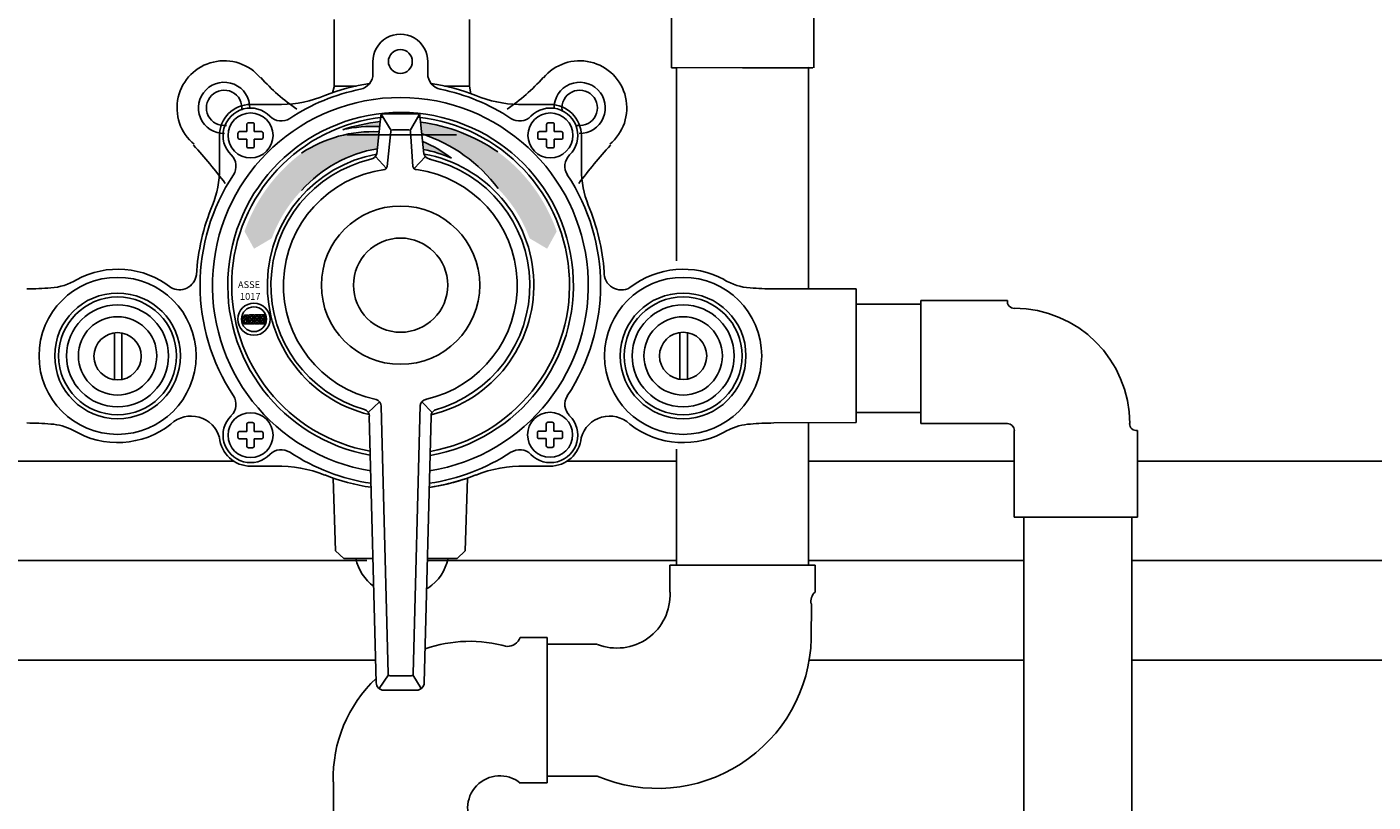
# Model space of a CAD drawing. Units: inches. Extents: x -167.5 to -131.8, y 27.1 to 78.4.
# Drawn here: x -160.4 to -149.6, y 45.8 to 51.9 of the extents above; entities that cross this region are included whole.
import ezdxf

# ---------------------------------------------------------------- set-up
doc = ezdxf.new("R2010")
doc.units = ezdxf.units.IN
doc.header["$MEASUREMENT"] = 0
doc.layers.add('1IN', color=1, linetype='Continuous')
doc.layers.add('LAYER1', color=7, linetype='Continuous')
doc.styles.get("Standard").update_dxf_attribs({"font": 'ARIAL.TTF'})

# ---------------------------------------------------------------- blocks, each defined once
blk = doc.blocks.new('10-24')
for points in [[(9.668, 9.202), (9.668, 9.259, -0.414214), (9.68, 9.272), (9.715, 9.272, -0.414214), (9.728, 9.259), (9.728, 9.202)], [(9.668, 9.202), (9.61, 9.202, 0.414214), (9.598, 9.189), (9.598, 9.154, 0.414214), (9.61, 9.142), (9.668, 9.142)], [(9.668, 9.142), (9.668, 9.084, 0.414214), (9.68, 9.072), (9.715, 9.072, 0.414214), (9.728, 9.084), (9.728, 9.142)], [(9.728, 9.202), (9.785, 9.202, -0.414214), (9.798, 9.189), (9.798, 9.154, -0.414214), (9.785, 9.142), (9.728, 9.142)]]:
    blk.add_lwpolyline(points, format="xyb")
blk.add_circle((9.698, 9.172), 0.179)

msp = doc.modelspace()

# ---------------------------------------------------------------- hatches: boundary and pattern name
h = msp.add_hatch(color=5)
h.paths.add_polyline_path([(-157.568, 50.962), (-157.554, 51.096, 0.158947), (-158.171, 50.927, 0.150016), (-158.625, 50.304), (-158.549, 50.166), (-158.408, 50.249, -0.103988), (-158.171, 50.63, -0.171114)])
h.paths.add_polyline_path([(-157.207, 51.018), (-157.201, 50.956, -0.056758), (-156.978, 50.886, 0.064532)])
h = msp.add_hatch(color=1)
h.paths.add_polyline_path([(-157.546, 51.178, 0.055003), (-157.844, 51.114, -0.060252), (-157.55, 51.139)])
h.paths.add_polyline_path([(-157.223, 51.174), (-157.213, 51.079, -0.155329), (-156.609, 50.645, -0.108634), (-156.357, 50.249), (-156.217, 50.166), (-156.141, 50.304, 0.153405), (-156.609, 50.937, 0.120258)])

# ---------------------------------------------------------------- linework, layer by layer
for p, q in [((-155.227, 51.607), (-155.227, 52.191)), ((-154.096, 51.607), (-154.096, 52.191)), ((-157.912, 51.456), (-157.912, 51.99)), ((-156.836, 51.458), (-156.836, 51.99)), ((-157.603, 51.656), (-157.603, 51.559)), ((-157.167, 51.656), (-157.167, 51.559)), ((-155.227, 51.607), (-155.187, 51.606)), ((-155.187, 51.606), (-154.137, 51.608)), ((-155.187, 51.606), (-155.187, 50.069)), ((-155.187, 51.606), (-155.187, 50.069)), ((-154.662, 51.607), (-154.102, 51.607)), ((-154.137, 51.608), (-154.137, 50.386)), ((-154.137, 49.846), (-154.137, 51.608)), ((-157.912, 51.456), (-157.925, 51.406)), ((-157.736, 51.461), (-157.912, 51.461)), ((-156.836, 51.461), (-157.034, 51.461)), ((-156.836, 51.459), (-156.824, 51.4)), ((-158.331, 51.315), (-158.575, 51.315)), ((-156.195, 51.315), (-156.446, 51.315)), ((-157.541, 51.226), (-157.572, 50.922)), ((-157.537, 51.236), (-157.459, 51.108)), ((-157.244, 51.239), (-157.526, 51.239)), ((-157.236, 51.233), (-157.306, 51.108)), ((-157.229, 51.226), (-157.197, 50.921)), ((-157.462, 51.099), (-157.489, 50.821)), ((-157.447, 51.113), (-157.384, 51.113)), ((-157.384, 51.113), (-157.318, 51.113)), ((-157.286, 50.821), (-157.303, 51.099)), ((-158.825, 50.805), (-158.825, 51.065)), ((-156.937, 51.073), (-157.811, 51.073)), ((-155.945, 51.065), (-155.945, 50.796)), ((-157.584, 50.901), (-157.494, 50.805)), ((-157.185, 50.901), (-157.276, 50.805)), ((-154.413, 49.846), (-153.758, 49.846)), ((-153.758, 49.846), (-153.758, 48.784)), ((-152.555, 49.754), (-153.245, 49.754)), ((-153.245, 49.754), (-153.245, 48.774)), ((-159.66, 49.496), (-159.66, 49.124)), ((-159.6, 49.496), (-159.6, 49.124)), ((-155.16, 49.496), (-155.16, 49.124)), ((-155.1, 49.496), (-155.1, 49.124)), ((-157.64, 48.863), (-157.552, 48.948)), ((-157.132, 48.863), (-157.214, 48.948)), ((-157.482, 46.781), (-157.538, 48.912)), ((-157.283, 46.781), (-157.227, 48.92)), ((-157.632, 48.832), (-157.577, 46.711)), ((-157.141, 48.832), (-157.195, 46.711)), ((-154.413, 48.779), (-153.758, 48.784)), ((-154.137, 47.647), (-154.137, 48.781)), ((-152.555, 48.774), (-153.245, 48.774)), ((-152.5, 48.719), (-152.5, 48.029)), ((-151.52, 48.719), (-151.52, 48.029)), ((-155.187, 48.57), (-155.187, 47.648)), ((-162.205, 48.476), (-158.712, 48.476)), ((-158.575, 48.435), (-158.378, 48.435)), ((-156.392, 48.435), (-156.195, 48.435)), ((-156.058, 48.476), (-155.187, 48.476)), ((-154.137, 48.476), (-152.5, 48.476)), ((-151.52, 48.476), (-143.621, 48.476)), ((-157.9, 47.761), (-157.92, 48.34)), ((-156.869, 47.761), (-156.85, 48.34)), ((-151.52, 48.029), (-152.5, 48.029)), ((-152.425, 43.717), (-152.425, 48.029)), ((-151.564, 48.029), (-151.564, 43.717)), ((-162.264, 47.683), (-157.652, 47.683)), ((-157.836, 47.699), (-157.9, 47.761)), ((-157.602, 47.699), (-157.836, 47.699)), ((-156.933, 47.699), (-157.172, 47.699)), ((-156.933, 47.699), (-157.17, 47.699)), ((-157.17, 47.683), (-155.187, 47.683)), ((-156.869, 47.761), (-156.933, 47.699)), ((-154.137, 47.683), (-152.425, 47.683)), ((-151.564, 47.683), (-143.615, 47.683)), ((-155.24, 47.431), (-155.24, 47.648)), ((-154.662, 47.647), (-155.24, 47.648)), ((-154.662, 47.647), (-154.084, 47.647)), ((-154.084, 47.647), (-154.084, 47.431)), ((-154.116, 47.061), (-154.115, 47.338)), ((-156.432, 47.07), (-156.216, 47.07)), ((-156.216, 46.492), (-156.216, 47.07)), ((-156.216, 47.017), (-155.818, 47.017)), ((-162.264, 46.891), (-157.582, 46.891)), ((-154.132, 46.891), (-152.425, 46.891)), ((-151.564, 46.891), (-143.615, 46.891)), ((-157.479, 46.773), (-157.553, 46.665)), ((-157.467, 46.767), (-157.298, 46.767)), ((-157.22, 46.665), (-157.287, 46.773)), ((-157.517, 46.652), (-157.255, 46.652)), ((-156.216, 46.492), (-156.216, 45.914)), ((-156.216, 45.967), (-155.818, 45.967)), ((-157.918, 45.922), (-157.918, 45.645)), ((-156.432, 45.914), (-156.216, 45.914))]:
    msp.add_line(p, q)
at = {"color": 0}
for p, q in [((-153.245, 49.724), (-153.757, 49.724)), ((-153.245, 48.863), (-153.757, 48.863))]:
    msp.add_line(p, q, dxfattribs=at)
for centre, radius in [((-157.385, 51.656), 0.095), ((-157.383, 49.876), 0.63), ((-157.383, 49.876), 0.375), ((-159.635, 49.313), 0.625), ((-155.135, 49.313), 0.625), ((-159.635, 49.313), 0.5), ((-155.135, 49.313), 0.5), ((-159.635, 49.313), 0.469), ((-159.635, 49.313), 0.406), ((-155.135, 49.313), 0.469), ((-155.135, 49.313), 0.406), ((-159.635, 49.313), 0.312), ((-155.135, 49.313), 0.312), ((-159.635, 49.31), 0.188), ((-155.135, 49.313), 0.188)]:
    msp.add_circle(centre, radius)
for centre, radius, start, end in [((-157.385, 51.656), 0.218, 359.4029, 180.5971), ((-158.787, 51.287), 0.375, 39.6206, 230.5094), ((-155.958, 51.287), 0.375, 309.4906, 140.3794), ((-157.372, 52.523), 1.5, 221.5575, 236.0987), ((-157.728, 51.559), 0.125, 281.5131, 0), ((-157.042, 51.559), 0.125, 180, 258.4873), ((-157.372, 52.523), 1.5, 303.9013, 318.4425), ((-158.787, 51.287), 0.204, 358.9732, 271.0268), ((-158.787, 51.287), 0.141, 352.2785, 277.7215), ((-157.385, 49.875), 1.593, 101.5131, 123.4875), ((-157.385, 49.875), 1.625, 98.6684, 111.7032), ((-157.385, 49.875), 1.625, 68.3296, 81.332), ((-157.385, 49.875), 1.593, 56.5125, 78.4873), ((-155.958, 51.287), 0.204, 268.9732, 181.0268), ((-155.958, 51.287), 0.141, 262.2785, 187.7215), ((-157.385, 49.875), 1.495, 278.9599, 260.9232), ((-158.575, 51.065), 0.25, 90, 180), ((-158.35, 52.294), 0.98, 271.1779, 291.8592), ((-156.418, 52.302), 0.988, 248.215, 268.3934), ((-156.195, 51.065), 0.25, 0, 90), ((-158.578, 51.068), 0.218, 44.4029, 225.5971), ((-157.383, 49.876), 1.375, 279.7983, 259.9042), ((-157.383, 49.876), 1.344, 95.9658, 259.6313), ((-158.333, 51.308), 0.125, 224.4029, 303.4875), ((-157.526, 51.224), 0.015, 90, 174.0685), ((-157.383, 49.876), 1.344, 280.064, 84.2027), ((-157.244, 51.224), 0.015, 5.9315, 90), ((-156.436, 51.308), 0.125, 236.5125, 315.5971), ((-156.191, 51.068), 0.218, 314.4029, 135.5971), ((-157.447, 51.098), 0.015, 90, 174.5226), ((-157.318, 51.098), 0.015, 3.5275, 90), ((-162.746, 47.644), 5, 37.4768, 42.0029), ((-151.998, 47.644), 5, 137.9971, 142.5232), ((-158.818, 50.823), 0.125, 326.5125, 45.5971), ((-158.818, 50.823), 0.125, 326.5125, 45.5971), ((-157.383, 49.876), 1.06, 100.3894, 256.3293), ((-157.385, 49.875), 1.03, 103.1991, 253.9209), ((-157.634, 50.941), 0.0648, 282.3391, 342.6818), ((-157.135, 50.941), 0.0648, 197.3182, 257.6609), ((-157.383, 49.876), 1.06, 283.2784, 79.8736), ((-157.385, 49.875), 1.03, 285.2681, 76.9735), ((-155.951, 50.823), 0.125, 134.4029, 213.4875), ((-155.951, 50.823), 0.125, 134.4029, 213.4875), ((-159.621, 50.804), 0.797, 338.5853, 0.0806), ((-157.385, 49.875), 0.93, 97.7811, 258.027), ((-157.526, 50.833), 0.0391, 279.561, 340.5221), ((-157.249, 50.833), 0.0391, 199.4779, 260.439), ((-157.385, 49.875), 0.93, 282.5041, 81.9604), ((-155.175, 50.796), 0.769, 180, 201.6058), ((-157.385, 49.875), 1.593, 146.5125, 213.4875), ((-157.385, 49.875), 1.593, 326.5125, 33.4875), ((-157.37, 49.873), 1.639, 157.0222, 177.0556), ((-157.385, 49.875), 1.625, 3.7483, 23.1384), ((-160.193, 50.3), 0.446, 273.4014, 301.2748), ((-159.633, 49.317), 0.686, 51.96, 118.6369), ((-159.143, 49.975), 0.136, 240.1045, 352.3564), ((-155.627, 49.975), 0.137, 177.6851, 299.8007), ((-155.135, 49.313), 0.69, 61.6485, 127.9333), ((-154.576, 50.3), 0.446, 238.7252, 266.5986), ((-160.381, 52.486), 2.64, 270.5404, 274.6605), ((-154.388, 52.486), 2.64, 265.3395, 269.4596), ((-152.5, 49.747), 0.0556, 173.2671, 270), ((-152.5, 48.774), 0.918, 0, 90), ((-158.818, 48.927), 0.125, 314.4029, 33.4875), ((-157.594, 48.911), 0.0566, 0.8165, 72.7869), ((-157.171, 48.911), 0.0566, 102.1758, 171.6274), ((-155.951, 48.927), 0.125, 146.5125, 225.5971), ((-157.684, 48.835), 0.0524, 356.8835, 74.4854), ((-157.085, 48.833), 0.0552, 120.3836, 181.8322), ((-160.381, 46.139), 2.64, 85.3395, 89.4596), ((-160.189, 48.349), 0.422, 61.9866, 86.9157), ((-159.635, 49.31), 0.687, 238.7871, 308.1918), ((-159.049, 48.6), 0.234, 15.3704, 133.4283), ((-158.578, 48.681), 0.218, 134.4029, 315.5971), ((-156.191, 48.681), 0.218, 224.4029, 45.5971), ((-155.72, 48.6), 0.234, 46.5717, 164.8408), ((-155.135, 49.313), 0.69, 232.0156, 301.1345), ((-154.576, 48.339), 0.432, 93.2163, 117.7753), ((-154.388, 46.139), 2.64, 90.5404, 94.6605), ((-152.555, 48.719), 0.0552, 360, 90), ((-151.527, 48.774), 0.0556, 180, 276.7329), ((-158.575, 48.685), 0.25, 185.2899, 270.0032), ((-156.195, 48.685), 0.25, 270, 354.4945), ((-158.333, 48.441), 0.125, 56.5125, 135.5971), ((-157.385, 49.875), 1.593, 236.5125, 261.5821), ((-157.385, 49.875), 1.593, 278.3084, 303.4875), ((-157.385, 49.875), 1.593, 278.3084, 303.4875), ((-156.436, 48.441), 0.125, 44.4029, 123.4875), ((-158.351, 47.449), 0.986, 68.2509, 91.5583), ((-156.418, 47.449), 0.986, 88.4419, 111.8025), ((-157.385, 49.875), 1.625, 248.2968, 261.7758), ((-157.385, 49.875), 1.625, 278.117, 291.6704), ((-157.385, 49.875), 1.625, 278.117, 289.2199), ((-157.372, 47.778), 0.375, 192.1703, 233.2501), ((-157.372, 47.778), 0.375, 304.0156, 347.8297), ((-157.372, 47.778), 0.375, 301.588, 304.0156), ((-155.662, 47.41), 0.423, 248.4393, 2.8718), ((-154.015, 47.357), 0.103, 132.9613, 190.4542), ((-156.833, 45.955), 1.086, 74.1603, 109.1105), ((-156.536, 47.112), 0.112, 270, 338.4288), ((-155.339, 47.094), 1.224, 246.9723, 358.4618), ((-156.833, 45.955), 1.086, 133.3217, 181.7124), ((-157.517, 46.712), 0.06, 181.4742, 270), ((-157.467, 46.782), 0.015, 181.5003, 270), ((-157.298, 46.782), 0.015, 270, 358.4997), ((-157.255, 46.712), 0.06, 270, 358.5258), ((-156.593, 45.713), 0.257, 51.0176, 221.2109)]:
    msp.add_arc(centre, radius, start, end)
at = {"color": 5}
for centre, radius, start, end in [((-157.603, 50.067), 1.031, 87.2874, 123.4132), ((-157.603, 50.067), 1.031, 52.6322, 67.4014), ((-157.399, 49.942), 1.034, 99.4052, 138.2453), ((-157.399, 49.942), 1.034, 65.927, 78.9211)]:
    msp.add_arc(centre, radius, start, end, dxfattribs=at)
at = {"color": 1}
for centre, radius, start, end in [((-157.402, 49.796), 1.389, 95.9508, 108.5438), ((-157.593, 49.912), 1.228, 87.9644, 101.7564), ((-157.402, 49.796), 1.389, 55.193, 82.6223), ((-157.593, 49.912), 1.228, 36.6462, 71.9628)]:
    msp.add_arc(centre, radius, start, end, dxfattribs=at)
at = {"layer": 'LAYER1'}
for points in [[(-158.63, 49.569), (-158.615, 49.569, -0.176583), (-158.627, 49.6), (-158.606, 49.6), (-158.606, 49.579), (-158.61, 49.579), (-158.61, 49.567), (-158.593, 49.567), (-158.593, 49.579), (-158.595, 49.579), (-158.595, 49.638), (-158.625, 49.638, 0.28089), (-158.63, 49.569, 0.60142)], [(-158.606, 49.627), (-158.606, 49.611), (-158.625, 49.611, -0.133989), (-158.619, 49.627), (-158.606, 49.627)], [(-158.549, 49.64), (-158.549, 49.616), (-158.56, 49.616), (-158.56, 49.625, 0.099033), (-158.562, 49.628), (-158.577, 49.628), (-158.577, 49.61), (-158.552, 49.61, -0.183288), (-158.549, 49.607), (-158.549, 49.571, -0.205203), (-158.554, 49.568), (-158.578, 49.568), (-158.578, 49.567), (-158.589, 49.567), (-158.589, 49.589), (-158.578, 49.589), (-158.578, 49.581, 0.414254), (-158.576, 49.579, -0.038605), (-158.56, 49.579), (-158.56, 49.598), (-158.584, 49.598, -0.210499), (-158.59, 49.605), (-158.59, 49.635, -0.305399), (-158.584, 49.639), (-158.562, 49.639), (-158.562, 49.638), (-158.56, 49.638), (-158.56, 49.64), (-158.549, 49.64)], [(-158.506, 49.64), (-158.506, 49.616), (-158.517, 49.616), (-158.517, 49.625, 0.099033), (-158.519, 49.628), (-158.534, 49.628), (-158.534, 49.61), (-158.508, 49.61, -0.183288), (-158.505, 49.607), (-158.505, 49.571, -0.205203), (-158.511, 49.568), (-158.535, 49.568), (-158.535, 49.567), (-158.545, 49.567), (-158.545, 49.589), (-158.534, 49.589), (-158.534, 49.581, 0.414254), (-158.532, 49.579, -0.038605), (-158.517, 49.579), (-158.517, 49.598), (-158.54, 49.598, -0.210499), (-158.546, 49.605), (-158.546, 49.635, -0.305399), (-158.541, 49.639), (-158.518, 49.639), (-158.518, 49.638), (-158.517, 49.638), (-158.517, 49.64), (-158.506, 49.64)]]:
    msp.add_lwpolyline(points, format="xyb", dxfattribs=at)
msp.add_lwpolyline([(-158.503, 49.64), (-158.503, 49.629), (-158.497, 49.629), (-158.497, 49.578), (-158.503, 49.578), (-158.503, 49.567), (-158.467, 49.567, 0.182681), (-158.458, 49.592), (-158.469, 49.592, -0.068963), (-158.473, 49.578), (-158.486, 49.578), (-158.486, 49.598), (-158.458, 49.598), (-158.458, 49.609), (-158.486, 49.609), (-158.486, 49.629), (-158.473, 49.629, -0.142762), (-158.469, 49.615), (-158.458, 49.615, 0.09136), (-158.466, 49.64), (-158.503, 49.64)], format="xyb", close=True, dxfattribs=at)
for radius in [0.128, 0.0988]:
    msp.add_circle((-158.55, 49.605), radius, dxfattribs=at)

# ---------------------------------------------------------------- block references
for p in [(-168.275, 41.896), (-165.889, 41.896), (-168.275, 39.51), (-165.892, 39.513)]:
    msp.add_blockref('10-24', p)

# ---------------------------------------------------------------- texts
at = {"layer": '1IN', "color": 250}
for s, p in [('ASSE', (-158.677, 49.853)), ('1017', (-158.661, 49.759))]:
    msp.add_text(s, height=0.054, dxfattribs=at).set_placement(p)

doc.saveas('drawing.dxf')
